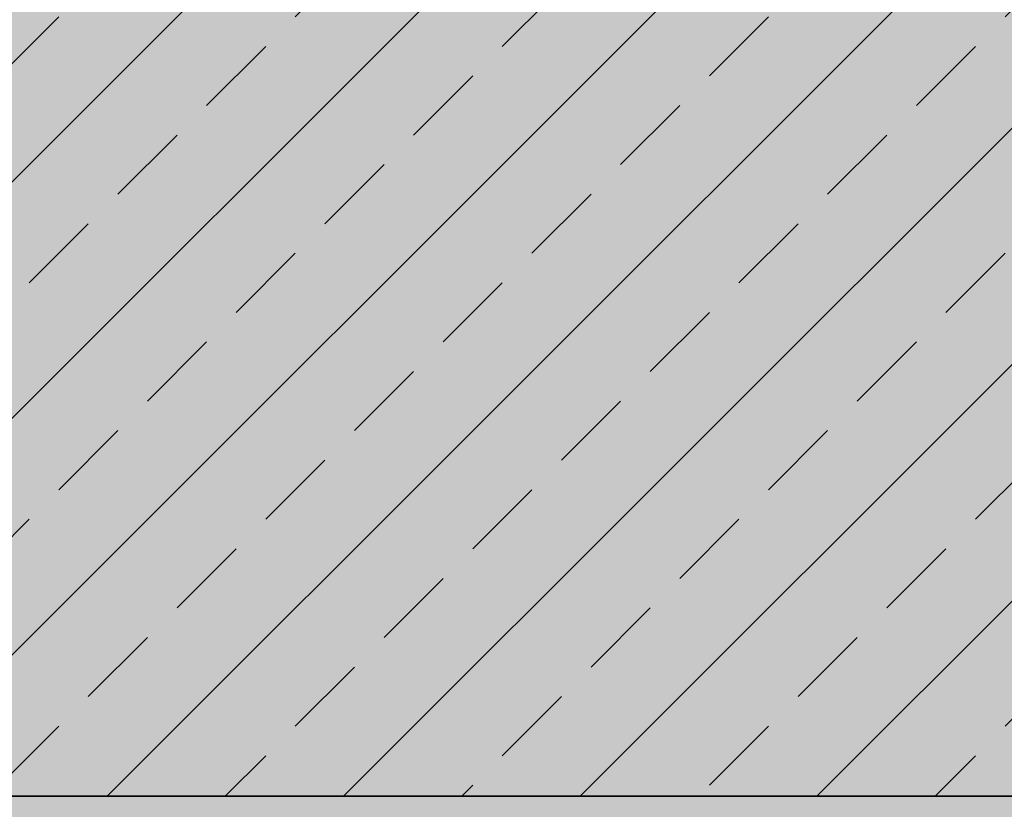
# Model space of a CAD drawing. Units: millimetres. Extents: x -276 to 4112, y -11579 to 728.
# Drawn here: x 115 to 190, y 363 to 423 of the extents above; entities that cross this region are included whole.
import ezdxf
from ezdxf.enums import TextEntityAlignment as Align

# ---------------------------------------------------------------- set-up
doc = ezdxf.new("R2010")
doc.units = ezdxf.units.MM
doc.header["$LTSCALE"] = 0.1
doc.linetypes.add('STEEL', pattern=[8, 4, -2, 0, -2])
doc.layers.get('0').update_dxf_attribs({"linetype": 'CONTINUOUS'})
doc.layers.add('Achse', color=4, linetype='STEEL', lineweight=18, plot=False)
doc.layers.add('Rahmen', color=251, linetype='CONTINUOUS', lineweight=18)
doc.layers.add('Rohbau', color=4, linetype='CONTINUOUS')
doc.layers.add('SCHRAFFUR', color=7, linetype='CONTINUOUS')
doc.styles.add('ARIAL', font='arial.ttf')

# ---------------------------------------------------------------- blocks, each defined once
blk = doc.blocks.new('Zeichenrahmen M 1-5')
at = {"layer": 'Achse', "ltscale": 5}
blk.add_lwpolyline([(150, 727.50008), (1059.99946, 727.50008)], dxfattribs=at)
at = {"layer": 'Rahmen', "color": 0, "style": 'ARIAL'}
blk.add_attdef('SCHNITTRICHTUNG', text='', height=50, dxfattribs=at).set_placement((604.99973, 1355.00016), align=Align.BOTTOM_CENTER)
blk.add_attdef('WANDBESCHREIBUNG', text='', height=50, rotation=90, dxfattribs=at).set_placement((100, 727.50008), align=Align.BOTTOM_CENTER)
blk.add_attdef('DETAILBESCHREIBUNG', text='', height=50, dxfattribs=at).set_placement((604.99973, 100), align=Align.TOP_CENTER)

msp = doc.modelspace()

# ---------------------------------------------------------------- hatches: boundary and pattern name
at = {"layer": 'SCHRAFFUR', "linetype": 'Continuous'}
h = msp.add_hatch(color=254, dxfattribs=at)
h.dxf.hatch_style = 1
h.paths.add_polyline_path([(249.857, 645.317), (82.183, 645.317), (82.183, 363.75), (249.857, 363.75)])
h = msp.add_hatch(dxfattribs=at)
h.set_pattern_fill('ANSI33', color=3, scale=2, style=0)
h.set_pattern_definition([(45, (474.831, 34.54), (-8.98026, 8.98026), []), (45, (483.811, 34.54), (-8.98026, 8.98026), [6.35, -3.175])])
h.paths.add_polyline_path([(249.857, 645.317), (82.183, 645.317), (82.183, 363.75), (249.857, 363.75)])
h = msp.add_hatch(dxfattribs=at)
h.set_pattern_fill('AR-SAND', color=251, scale=0.05)
h.set_pattern_definition([(37.5, (0, 96.1932), (-0.080002, 2.447066), [0, -1.9304, 0, -2.159, 0, -2.06375]), (7.5, (0, 96.1932), (2.247616, 3.584126), [0, -1.0414, 0, -1.7399, 0, -0.66675]), (327.5, (-1.562, 96.1932), (3.954962, 0.007186), [0, -0.635, 0, -2.286, 0, -2.9845]), (317.5, (-1.562, 96.1932), (3.817782, 1.114647), [0, -0.3175, 0, -1.4986, 0, -1.7145])])
h.paths.add_polyline_path([(251.857, 413.75), (249.857, 413.75), (249.857, 363.75), (82.183, 363.75), (82.183, 361.75), (251.857, 361.75)])

# ---------------------------------------------------------------- linework, layer by layer
at = {"color": 251, "linetype": 'Continuous'}
msp.add_lwpolyline([(251.857, 413.75), (249.857, 413.75), (249.857, 363.75), (82.183, 363.75), (82.183, 361.75), (251.857, 361.75), (251.857, 361.75), (251.857, 413.75)], close=True, dxfattribs=at)
at = {"layer": 'Rohbau', "linetype": 'Continuous', "lineweight": -3}
msp.add_lwpolyline([(249.857, 645.317), (82.183, 645.317), (82.183, 363.75), (249.857, 363.75)], close=True, dxfattribs=at)

# ---------------------------------------------------------------- block references
at = {"layer": 'Rahmen', "color": 5, "xscale": 0.5, "yscale": 0.5, "zscale": 0.5}
msp.add_blockref('Zeichenrahmen M 1-5', (0, 0), dxfattribs=at)

doc.saveas('drawing.dxf')
